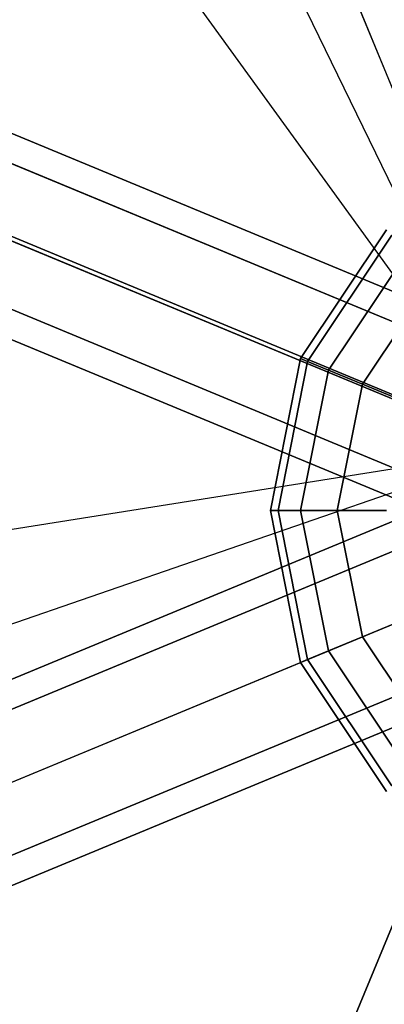
# Model space of a CAD drawing. Extents: x 2178 to 17102, y 164 to 12223.
# Drawn here: x 11341 to 11456, y 7056 to 7366 of the extents above; entities that cross this region are included whole.
import ezdxf

# ---------------------------------------------------------------- set-up
doc = ezdxf.new("R2010")
doc.units = 0
doc.header["$LTSCALE"] = 350
doc.header["$MEASUREMENT"] = 0
doc.layers.add('SPACEBALL-L-03', color=7, linetype='CONTINUOUS')

msp = doc.modelspace()

# ---------------------------------------------------------------- linework, layer by layer
at = {"layer": 'SPACEBALL-L-03'}
for p, q in [((10538.44123, 9565.27399), (11518.11082, 7200.14239)), ((11518.11082, 7200.14239), (10538.44123, 9565.27399)), ((10538.44123, 9565.27399), (11518.11082, 7200.14239)), ((11518.11082, 7200.14239), (10538.44123, 9565.27399)), ((11498.27052, 7231.03786), (10867.33037, 8101.10857)), ((11498.27052, 7231.03786), (10867.33037, 8101.10857)), ((11127.12075, 7993.49987), (11498.27052, 7231.03786)), ((11127.12075, 7993.49987), (11498.27052, 7231.03786)), ((9884.11136, 7932.3999), (11557.30771, 7239.33928)), ((11557.30771, 7239.33928), (9884.11136, 7932.3999)), ((11546.45121, 7234.32543), (9873.25485, 7927.38605)), ((9873.25485, 7927.38605), (11546.45121, 7234.32543)), ((9888.24274, 7921.17786), (11561.43909, 7228.11724)), ((11561.43909, 7228.11724), (9888.24274, 7921.17786)), ((9862.03282, 7909.07336), (11535.22917, 7216.01274)), ((11535.22917, 7216.01274), (9862.03282, 7909.07336)), ((9883.22889, 7900.29366), (11556.42524, 7207.23304)), ((11556.42524, 7207.23304), (9883.22889, 7900.29366)), ((9857.01897, 7888.18916), (11530.21532, 7195.12854)), ((11530.21532, 7195.12854), (9857.01897, 7888.18916)), ((9872.00686, 7881.98097), (11545.20321, 7188.92035)), ((11545.20321, 7188.92035), (9872.00686, 7881.98097)), ((9861.15035, 7876.96713), (11534.3467, 7183.90651)), ((11534.3467, 7183.90651), (9861.15035, 7876.96713)), ((10391.35414, 7688.45171), (11497.30208, 7230.35307)), ((10391.35414, 7688.45171), (11497.30208, 7230.35307)), ((11170.7253, 7365.62561), (11497.30208, 7230.35307)), ((12179.91218, 6947.60671), (11170.7253, 7365.62561)), ((11170.7253, 7365.62561), (12179.91218, 6947.60671)), ((11497.30208, 7230.35307), (11170.7253, 7365.62561)), ((11429.51564, 7259.11592), (11456.61224, 7299.66884)), ((11456.61224, 7299.66884), (11429.51564, 7259.11592)), ((11429.51564, 7259.11592), (11456.61224, 7299.66884)), ((11456.61224, 7299.66884), (11429.51564, 7259.11592)), ((11431.73465, 7258.19678), (11458.31059, 7297.97048)), ((11458.31059, 7297.97048), (11431.73465, 7258.19678)), ((11431.73465, 7258.19678), (11458.31059, 7297.97048)), ((11458.31059, 7297.97048), (11431.73465, 7258.19678)), ((11431.73465, 7258.19678), (11458.31059, 7297.97048)), ((11458.31059, 7297.97048), (11431.73465, 7258.19678)), ((11431.73465, 7258.19678), (11458.31059, 7297.97048)), ((11458.31059, 7297.97048), (11431.73465, 7258.19678)), ((11438.30641, 7255.47467), (11463.3404, 7292.94068)), ((11463.3404, 7292.94068), (11438.30641, 7255.47467)), ((11438.30641, 7255.47467), (11463.3404, 7292.94068)), ((11463.3404, 7292.94068), (11438.30641, 7255.47467)), ((11438.30641, 7255.47467), (11463.3404, 7292.94068)), ((11463.3404, 7292.94068), (11438.30641, 7255.47467)), ((11438.30641, 7255.47467), (11463.3404, 7292.94068)), ((11463.3404, 7292.94068), (11438.30641, 7255.47467)), ((11448.97836, 7251.0542), (11471.50836, 7284.77272)), ((11471.50836, 7284.77272), (11448.97836, 7251.0542)), ((11448.97836, 7251.0542), (11471.50836, 7284.77272)), ((11471.50836, 7284.77272), (11448.97836, 7251.0542)), ((11448.97836, 7251.0542), (11471.50836, 7284.77272)), ((11471.50836, 7284.77272), (11448.97836, 7251.0542)), ((11448.97836, 7251.0542), (11471.50836, 7284.77272)), ((11471.50836, 7284.77272), (11448.97836, 7251.0542)), ((11420.00058, 7211.28049), (11429.51564, 7259.11592)), ((11429.51564, 7259.11592), (11420.00058, 7211.28049)), ((11420.00058, 7211.28049), (11429.51564, 7259.11592)), ((11429.51564, 7259.11592), (11420.00058, 7211.28049)), ((11429.51564, 7259.11592), (11431.73465, 7258.19678)), ((11431.73465, 7258.19678), (11429.51564, 7259.11592)), ((11431.73465, 7258.19678), (11429.51564, 7259.11592)), ((11429.51564, 7259.11592), (11431.73465, 7258.19678)), ((11429.51564, 7259.11592), (11431.73465, 7258.19678)), ((11431.73465, 7258.19678), (11429.51564, 7259.11592)), ((11431.73465, 7258.19678), (11429.51564, 7259.11592)), ((11429.51564, 7259.11592), (11431.73465, 7258.19678)), ((11422.40242, 7211.28049), (11431.73465, 7258.19678)), ((11431.73465, 7258.19678), (11422.40242, 7211.28049)), ((11422.40242, 7211.28049), (11431.73465, 7258.19678)), ((11431.73465, 7258.19678), (11422.40242, 7211.28049)), ((11422.40242, 7211.28049), (11431.73465, 7258.19678)), ((11431.73465, 7258.19678), (11422.40242, 7211.28049)), ((11422.40242, 7211.28049), (11431.73465, 7258.19678)), ((11431.73465, 7258.19678), (11422.40242, 7211.28049)), ((11431.73465, 7258.19678), (11438.30641, 7255.47467)), ((11438.30641, 7255.47467), (11431.73465, 7258.19678)), ((11438.30641, 7255.47467), (11431.73465, 7258.19678)), ((11431.73465, 7258.19678), (11438.30641, 7255.47467)), ((11431.73465, 7258.19678), (11438.30641, 7255.47467)), ((11438.30641, 7255.47467), (11431.73465, 7258.19678)), ((11438.30641, 7255.47467), (11431.73465, 7258.19678)), ((11431.73465, 7258.19678), (11438.30641, 7255.47467)), ((11429.51564, 7211.28049), (11438.30641, 7255.47467)), ((11438.30641, 7255.47467), (11429.51564, 7211.28049)), ((11429.51564, 7211.28049), (11438.30641, 7255.47467)), ((11438.30641, 7255.47467), (11429.51564, 7211.28049)), ((11429.51564, 7211.28049), (11438.30641, 7255.47467)), ((11438.30641, 7255.47467), (11429.51564, 7211.28049)), ((11429.51564, 7211.28049), (11438.30641, 7255.47467)), ((11438.30641, 7255.47467), (11429.51564, 7211.28049)), ((11438.30641, 7255.47467), (11448.97836, 7251.0542)), ((11448.97836, 7251.0542), (11438.30641, 7255.47467)), ((11448.97836, 7251.0542), (11438.30641, 7255.47467)), ((11438.30641, 7255.47467), (11448.97836, 7251.0542)), ((11438.30641, 7255.47467), (11448.97836, 7251.0542)), ((11448.97836, 7251.0542), (11438.30641, 7255.47467)), ((11448.97836, 7251.0542), (11438.30641, 7255.47467)), ((11438.30641, 7255.47467), (11448.97836, 7251.0542)), ((11441.06688, 7211.28049), (11448.97836, 7251.0542)), ((11448.97836, 7251.0542), (11441.06688, 7211.28049)), ((11441.06688, 7211.28049), (11448.97836, 7251.0542)), ((11448.97836, 7251.0542), (11441.06688, 7211.28049)), ((11441.06688, 7211.28049), (11448.97836, 7251.0542)), ((11448.97836, 7251.0542), (11441.06688, 7211.28049)), ((11441.06688, 7211.28049), (11448.97836, 7251.0542)), ((11448.97836, 7251.0542), (11441.06688, 7211.28049)), ((11448.97836, 7251.0542), (11463.3404, 7245.10525)), ((11463.3404, 7245.10525), (11448.97836, 7251.0542)), ((11463.3404, 7245.10525), (11448.97836, 7251.0542)), ((11448.97836, 7251.0542), (11463.3404, 7245.10525)), ((11448.97836, 7251.0542), (11463.3404, 7245.10525)), ((11463.3404, 7245.10525), (11448.97836, 7251.0542)), ((11463.3404, 7245.10525), (11448.97836, 7251.0542)), ((11448.97836, 7251.0542), (11463.3404, 7245.10525)), ((11533.52008, 7238.99688), (9168.38848, 6259.32729)), ((9168.38848, 6259.32729), (11533.52008, 7238.99688)), ((11533.52008, 7238.99688), (9168.38848, 6259.32729)), ((9168.38848, 6259.32729), (11533.52008, 7238.99688)), ((11536.88264, 7230.87894), (9171.75104, 6251.20935)), ((9171.75104, 6251.20935), (11536.88264, 7230.87894)), ((11536.88264, 7230.87894), (9171.75104, 6251.20935)), ((9171.75104, 6251.20935), (11536.88264, 7230.87894)), ((11536.88264, 7230.87894), (9171.75104, 6251.20935)), ((9171.75104, 6251.20935), (11536.88264, 7230.87894)), ((11536.88264, 7230.87894), (9171.75104, 6251.20935)), ((9171.75104, 6251.20935), (11536.88264, 7230.87894)), ((11498.1287, 7230.69547), (10436.75374, 7061.60463)), ((11498.1287, 7230.69547), (10436.75374, 7061.60463)), ((10696.54413, 6953.99593), (11498.1287, 7230.69547)), ((10696.54413, 6953.99593), (11498.1287, 7230.69547)), ((10824.95182, 5551.32277), (11517.76842, 7223.93001)), ((11517.76842, 7223.93001), (10824.95182, 5551.32277)), ((11517.68282, 7223.72334), (10825.03741, 5551.52941)), ((10825.03741, 5551.52941), (11517.68282, 7223.72334)), ((9179.86898, 6231.61091), (11545.00058, 7211.28049)), ((11545.00058, 7211.28049), (9179.86898, 6231.61091)), ((9179.86898, 6231.61091), (11545.00058, 7211.28049)), ((11545.00058, 7211.28049), (9179.86898, 6231.61091)), ((9179.86898, 6231.61091), (11545.00058, 7211.28049)), ((11545.00058, 7211.28049), (9179.86898, 6231.61091)), ((9179.86898, 6231.61091), (11545.00058, 7211.28049)), ((11545.00058, 7211.28049), (9179.86898, 6231.61091)), ((11420.00058, 7211.28049), (11422.40242, 7211.28049)), ((11429.51564, 7163.44506), (11420.00058, 7211.28049)), ((11422.40242, 7211.28049), (11420.00058, 7211.28049)), ((11420.00058, 7211.28049), (11429.51564, 7163.44506)), ((11422.40242, 7211.28049), (11420.00058, 7211.28049)), ((11420.00058, 7211.28049), (11422.40242, 7211.28049)), ((11420.00058, 7211.28049), (11422.40242, 7211.28049)), ((11429.51564, 7163.44506), (11420.00058, 7211.28049)), ((11422.40242, 7211.28049), (11420.00058, 7211.28049)), ((11420.00058, 7211.28049), (11429.51564, 7163.44506)), ((11422.40242, 7211.28049), (11420.00058, 7211.28049)), ((11420.00058, 7211.28049), (11422.40242, 7211.28049)), ((11422.40242, 7211.28049), (11429.51564, 7211.28049)), ((11431.73465, 7164.36421), (11422.40242, 7211.28049)), ((11422.40242, 7211.28049), (11431.73465, 7164.36421)), ((11431.73465, 7164.36421), (11422.40242, 7211.28049)), ((11429.51564, 7211.28049), (11422.40242, 7211.28049)), ((11422.40242, 7211.28049), (11431.73465, 7164.36421)), ((11429.51564, 7211.28049), (11422.40242, 7211.28049)), ((11422.40242, 7211.28049), (11429.51564, 7211.28049)), ((11422.40242, 7211.28049), (11429.51564, 7211.28049)), ((11431.73465, 7164.36421), (11422.40242, 7211.28049)), ((11422.40242, 7211.28049), (11431.73465, 7164.36421)), ((11431.73465, 7164.36421), (11422.40242, 7211.28049)), ((11429.51564, 7211.28049), (11422.40242, 7211.28049)), ((11422.40242, 7211.28049), (11431.73465, 7164.36421)), ((11429.51564, 7211.28049), (11422.40242, 7211.28049)), ((11422.40242, 7211.28049), (11429.51564, 7211.28049)), ((11429.51564, 7211.28049), (11441.06688, 7211.28049)), ((11438.30641, 7167.08632), (11429.51564, 7211.28049)), ((11429.51564, 7211.28049), (11438.30641, 7167.08632)), ((11438.30641, 7167.08632), (11429.51564, 7211.28049)), ((11441.06688, 7211.28049), (11429.51564, 7211.28049)), ((11429.51564, 7211.28049), (11438.30641, 7167.08632)), ((11441.06688, 7211.28049), (11429.51564, 7211.28049)), ((11429.51564, 7211.28049), (11441.06688, 7211.28049)), ((11429.51564, 7211.28049), (11441.06688, 7211.28049)), ((11438.30641, 7167.08632), (11429.51564, 7211.28049)), ((11429.51564, 7211.28049), (11438.30641, 7167.08632)), ((11438.30641, 7167.08632), (11429.51564, 7211.28049)), ((11441.06688, 7211.28049), (11429.51564, 7211.28049)), ((11429.51564, 7211.28049), (11438.30641, 7167.08632)), ((11441.06688, 7211.28049), (11429.51564, 7211.28049)), ((11429.51564, 7211.28049), (11441.06688, 7211.28049)), ((11441.06688, 7211.28049), (11456.61224, 7211.28049)), ((11448.97836, 7171.50679), (11441.06688, 7211.28049)), ((11441.06688, 7211.28049), (11448.97836, 7171.50679)), ((11448.97836, 7171.50679), (11441.06688, 7211.28049)), ((11456.61224, 7211.28049), (11441.06688, 7211.28049)), ((11441.06688, 7211.28049), (11448.97836, 7171.50679)), ((11456.61224, 7211.28049), (11441.06688, 7211.28049)), ((11441.06688, 7211.28049), (11456.61224, 7211.28049)), ((11441.06688, 7211.28049), (11456.61224, 7211.28049)), ((11448.97836, 7171.50679), (11441.06688, 7211.28049)), ((11441.06688, 7211.28049), (11448.97836, 7171.50679)), ((11448.97836, 7171.50679), (11441.06688, 7211.28049)), ((11456.61224, 7211.28049), (11441.06688, 7211.28049)), ((11441.06688, 7211.28049), (11448.97836, 7171.50679)), ((11456.61224, 7211.28049), (11441.06688, 7211.28049)), ((11441.06688, 7211.28049), (11456.61224, 7211.28049)), ((11553.11853, 7191.68205), (9187.98692, 6212.01246)), ((9187.98692, 6212.01246), (11553.11853, 7191.68205)), ((11553.11853, 7191.68205), (9187.98692, 6212.01246)), ((9187.98692, 6212.01246), (11553.11853, 7191.68205)), ((11553.11853, 7191.68205), (9187.98692, 6212.01246)), ((9187.98692, 6212.01246), (11553.11853, 7191.68205)), ((11553.11853, 7191.68205), (9187.98692, 6212.01246)), ((9187.98692, 6212.01246), (11553.11853, 7191.68205)), ((11556.48109, 7183.56411), (9191.34948, 6203.89452)), ((9191.34948, 6203.89452), (11556.48109, 7183.56411)), ((11556.48109, 7183.56411), (9191.34948, 6203.89452)), ((9191.34948, 6203.89452), (11556.48109, 7183.56411)), ((11448.97836, 7171.50679), (11463.3404, 7177.45574)), ((11463.3404, 7177.45574), (11448.97836, 7171.50679)), ((11463.3404, 7177.45574), (11448.97836, 7171.50679)), ((11448.97836, 7171.50679), (11463.3404, 7177.45574)), ((11448.97836, 7171.50679), (11463.3404, 7177.45574)), ((11463.3404, 7177.45574), (11448.97836, 7171.50679)), ((11463.3404, 7177.45574), (11448.97836, 7171.50679)), ((11448.97836, 7171.50679), (11463.3404, 7177.45574)), ((11438.30641, 7167.08632), (11448.97836, 7171.50679)), ((11448.97836, 7171.50679), (11438.30641, 7167.08632)), ((11448.97836, 7171.50679), (11438.30641, 7167.08632)), ((11438.30641, 7167.08632), (11448.97836, 7171.50679)), ((11438.30641, 7167.08632), (11448.97836, 7171.50679)), ((11448.97836, 7171.50679), (11438.30641, 7167.08632)), ((11448.97836, 7171.50679), (11438.30641, 7167.08632)), ((11438.30641, 7167.08632), (11448.97836, 7171.50679)), ((11471.50836, 7137.78827), (11448.97836, 7171.50679)), ((11448.97836, 7171.50679), (11471.50836, 7137.78827)), ((11471.50836, 7137.78827), (11448.97836, 7171.50679)), ((11448.97836, 7171.50679), (11471.50836, 7137.78827)), ((11471.50836, 7137.78827), (11448.97836, 7171.50679)), ((11448.97836, 7171.50679), (11471.50836, 7137.78827)), ((11471.50836, 7137.78827), (11448.97836, 7171.50679)), ((11448.97836, 7171.50679), (11471.50836, 7137.78827)), ((11431.73465, 7164.36421), (11438.30641, 7167.08632)), ((11438.30641, 7167.08632), (11431.73465, 7164.36421)), ((11438.30641, 7167.08632), (11431.73465, 7164.36421)), ((11431.73465, 7164.36421), (11438.30641, 7167.08632)), ((11431.73465, 7164.36421), (11438.30641, 7167.08632)), ((11438.30641, 7167.08632), (11431.73465, 7164.36421)), ((11438.30641, 7167.08632), (11431.73465, 7164.36421)), ((11431.73465, 7164.36421), (11438.30641, 7167.08632)), ((11463.3404, 7129.62031), (11438.30641, 7167.08632)), ((11438.30641, 7167.08632), (11463.3404, 7129.62031)), ((11463.3404, 7129.62031), (11438.30641, 7167.08632)), ((11438.30641, 7167.08632), (11463.3404, 7129.62031)), ((11463.3404, 7129.62031), (11438.30641, 7167.08632)), ((11438.30641, 7167.08632), (11463.3404, 7129.62031)), ((11463.3404, 7129.62031), (11438.30641, 7167.08632)), ((11438.30641, 7167.08632), (11463.3404, 7129.62031)), ((11429.51564, 7163.44506), (11431.73465, 7164.36421)), ((11431.73465, 7164.36421), (11429.51564, 7163.44506)), ((11431.73465, 7164.36421), (11429.51564, 7163.44506)), ((11429.51564, 7163.44506), (11431.73465, 7164.36421)), ((11429.51564, 7163.44506), (11431.73465, 7164.36421)), ((11431.73465, 7164.36421), (11429.51564, 7163.44506)), ((11431.73465, 7164.36421), (11429.51564, 7163.44506)), ((11429.51564, 7163.44506), (11431.73465, 7164.36421)), ((11456.61224, 7122.89215), (11429.51564, 7163.44506)), ((11429.51564, 7163.44506), (11456.61224, 7122.89215)), ((11456.61224, 7122.89215), (11429.51564, 7163.44506)), ((11429.51564, 7163.44506), (11456.61224, 7122.89215)), ((11458.31059, 7124.5905), (11431.73465, 7164.36421)), ((11431.73465, 7164.36421), (11458.31059, 7124.5905)), ((11458.31059, 7124.5905), (11431.73465, 7164.36421)), ((11431.73465, 7164.36421), (11458.31059, 7124.5905)), ((11458.31059, 7124.5905), (11431.73465, 7164.36421)), ((11431.73465, 7164.36421), (11458.31059, 7124.5905)), ((11458.31059, 7124.5905), (11431.73465, 7164.36421)), ((11431.73465, 7164.36421), (11458.31059, 7124.5905))]:
    msp.add_line(p, q, dxfattribs=at)

doc.saveas('drawing.dxf')
